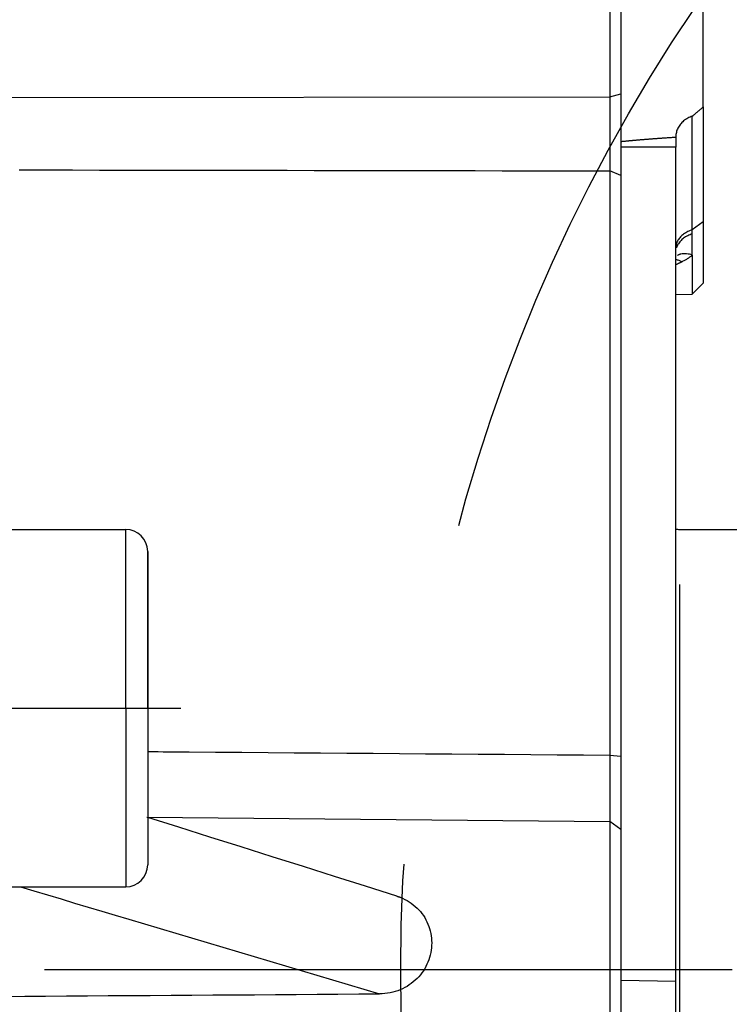
# Model space of a CAD drawing. Units: millimetres. Extents: x -735 to 735, y -520 to 520.
# Drawn here: x -309 to -283, y 202 to 238 of the extents above; entities that cross this region are included whole.
import ezdxf
from ezdxf.enums import TextEntityAlignment as Align

# ---------------------------------------------------------------- set-up
doc = ezdxf.new("R2010")
doc.units = ezdxf.units.MM
doc.header["$LTSCALE"] = 50
doc.linetypes.add('BORDER', pattern=[1.75, 0.5, -0.25, 0.5, -0.25, 0, -0.25])
doc.linetypes.add('DASHDOT', pattern=[1, 0.5, -0.25, 0, -0.25])
doc.layers.get('0').update_dxf_attribs({"linetype": 'CONTINUOUS'})
doc.layers.add('L', color=7, linetype='CONTINUOUS')
doc.layers.add('MASSE', color=7, linetype='CONTINUOUS')
doc.styles.add('TXT8', font='txt8')
doc.dimstyles.new('CAD400-DIM18', dxfattribs={"dimscale": 5, "dimtxt": 3.5, "dimasz": 2, "dimexe": 1.79, "dimexo": 0.01, "dimgap": 0.09, "dimtad": 1, "dimdec": 4, "dimdsep": 46, "dimcen": 0, "dimclrd": 3, "dimclre": 3, "dimclrt": 7, "dimadec": 0, "dimazin": 0, "dimtfac": 1, "dimtdec": 4, "dimtmove": 0, "dimatfit": 3, "dimfxl": 1, "dimtolj": 1, "dimtzin": 0, "dimarcsym": 0})

# ---------------------------------------------------------------- blocks, each defined once
blk = doc.blocks.new('B-5712')
at = {"layer": 'L', "color": 3, "linetype": 'BORDER'}
blk.add_circle((-232.249687, 203.74995), 62.500002, dxfattribs=at)
blk = doc.blocks.new('04176301_01')
at = {"layer": 'L', "color": 2, "linetype": 'CONTINUOUS'}
for p, q in [((-284.615966, 219.749954), (-281.749948, 219.749954)), ((-281.749948, 219.749954), (-281.249948, 219.249954)), ((-281.749948, 219.749954), (-281.749948, 187.749954)), ((-281.249948, 219.249954), (-281.249948, 188.249954)), ((-278.998707, 215.294829), (-252.747467, 212.669706)), ((-252.249948, 212.119953), (-252.747467, 212.669706)), ((-252.747467, 212.669706), (-252.747467, 194.830203)), ((-252.249948, 212.119953), (-252.249948, 195.438281)), ((-252.747467, 194.830203), (-252.249948, 195.438281)), ((-252.747467, 194.830203), (-278.998707, 192.205079)), ((-281.249948, 188.249954), (-281.749948, 187.749954)), ((-284.615969, 187.749954), (-281.749948, 187.749954))]:
    blk.add_line(p, q, dxfattribs=at)
at = {"layer": 'L', "color": 4, "linetype": 'CONTINUOUS'}
for p, q in [((-284.615966, 217.749954), (-284.615966, 189.749954)), ((-278.998707, 213.284855), (-278.998707, 194.215055))]:
    blk.add_line(p, q, dxfattribs=at)
at = {"layer": 'L', "color": 3, "linetype": 'CONTINUOUS'}
for p, q in [((-263.549958, 213.749954), (-263.549948, 193.749955)), ((-263.54967, 203.749925), (-263.549665, 213.749905)), ((-278.998425, 203.749925), (-278.998425, 213.284805)), ((-278.998425, 203.74995), (-278.998425, 194.21507)), ((-263.54967, 203.74995), (-263.549665, 193.74997))]:
    blk.add_line(p, q, dxfattribs=at)
at = {"layer": 'L', "color": 2, "linetype": 'CONTINUOUS'}
for centre, radius, start, end in [((-284.615966, 220.749954), 1, 262.319656, 270.000002), ((-278.749948, 217.782422), 2.5, 179.999999, 264.289414), ((-278.749948, 189.717487), 2.5, 95.710586, 180.000002), ((-284.615969, 186.749954), 1, 89.999973, 97.680146)]:
    blk.add_arc(centre, radius, start, end, dxfattribs=at)
blk = doc.blocks.new('*D38')
at = {"layer": 'MASSE', "color": 3, "linetype": 'BYBLOCK'}
for p, q in [((-396.750005, 365.828525), (-396.750005, 413.561605)), ((-263.54963, 413.561605), (-263.54963, 213.79994)), ((-396.750005, 404.611605), (-386.750005, 406.811605)), ((-386.750005, 406.811605), (-386.750005, 402.411605)), ((-273.54963, 406.811605), (-263.54963, 404.611605)), ((-273.54963, 402.411605), (-273.54963, 406.811605)), ((-396.750005, 404.611605), (-263.54963, 404.611605)), ((-386.750005, 402.411605), (-396.750005, 404.611605)), ((-263.54963, 404.611605), (-273.54963, 402.411605))]:
    blk.add_line(p, q, dxfattribs=at)
at = {"layer": 'MASSE', "color": 9, "linetype": 'BYBLOCK'}
for p in [(-396.75004, 365.77849), (-263.549665, 213.749905)]:
    blk.add_point(p, dxfattribs=at)
at = {"layer": 'MASSE', "color": 7, "style": 'TXT8', "width": 1.144414}
blk.add_text('133.2', height=17.5, dxfattribs=at).set_placement((-330.149853, 412.31157), align=Align.CENTER)
blk = doc.blocks.new('B-5720')
at = {"layer": 'L', "color": 2, "linetype": 'CONTINUOUS'}
for p, q in [((-311.949949, 219.749954), (-304.749949, 219.749954)), ((-303.949949, 216.714056), (-303.949949, 218.949954)), ((-303.949949, 218.949954), (-303.949949, 216.714056)), ((-303.949949, 214.982005), (-303.949949, 216.714056)), ((-303.949949, 216.714056), (-303.949949, 214.982005)), ((-303.949949, 213.249954), (-303.949949, 214.982005)), ((-303.949949, 214.982005), (-303.949949, 213.249954)), ((-303.949949, 213.249954), (-303.949949, 211.517904)), ((-303.949949, 213.249954), (-303.949949, 211.517904)), ((-303.949949, 211.517904), (-303.949949, 209.785853)), ((-303.949949, 211.517904), (-303.949949, 209.785853)), ((-303.949949, 209.785853), (-303.949949, 207.549954)), ((-303.949949, 209.785853), (-303.949949, 207.549954)), ((-311.949949, 206.749954), (-304.749949, 206.749954))]:
    blk.add_line(p, q, dxfattribs=at)
at = {"layer": 'L', "color": 9, "linetype": 'CONTINUOUS'}
for q in [(-304.749949, 219.749954), (-304.749949, 206.749954)]:
    blk.add_line((-304.749949, 213.249954), q, dxfattribs=at)
at = {"layer": 'L', "color": 2, "linetype": 'CONTINUOUS'}
for centre, start, end in [((-304.749949, 218.949954), 0, 90), ((-304.749949, 207.549954), 270, 0)]:
    blk.add_arc(centre, 0.8, start, end, dxfattribs=at)
blk = doc.blocks.new('B-5724')
at = {"color": 2, "linetype": 'CONTINUOUS'}
for p, q in [((-287.149888, 240.436969), (-287.149888, 237.982029)), ((-287.149888, 237.982029), (-287.149888, 237.499954)), ((-287.149888, 237.499954), (-287.149888, 235.582533)), ((-287.149888, 235.582533), (-287.149888, 235.473067)), ((-287.149888, 235.473067), (-287.149837, 235.435484)), ((-287.149843, 235.247566), (-287.149865, 235.209982)), ((-287.149821, 235.285149), (-287.149843, 235.247566)), ((-287.149837, 235.435484), (-287.149809, 235.3979)), ((-287.149806, 235.322733), (-287.149821, 235.285149)), ((-287.149809, 235.3979), (-287.1498, 235.360316)), ((-287.1498, 235.360316), (-287.149806, 235.322733)), ((-287.149905, 235.097127), (-287.149907, 235.059492)), ((-287.149907, 235.059492), (-287.149905, 235.021856)), ((-287.149898, 235.134763), (-287.149905, 235.097127)), ((-287.149905, 235.021856), (-287.1499, 234.984221)), ((-287.1499, 234.984221), (-287.149894, 234.946585)), ((-287.149885, 235.172398), (-287.149898, 235.134763)), ((-287.149894, 234.946585), (-287.149888, 234.90895)), ((-287.149888, 234.90895), (-287.149882, 234.871314)), ((-287.149865, 235.209982), (-287.149885, 235.172398)), ((-287.149882, 234.871314), (-287.149878, 234.833456)), ((-287.149881, 234.568447), (-287.149882, 234.530293)), ((-287.149882, 234.530293), (-287.149882, 234.492139)), ((-287.149879, 234.606306), (-287.149881, 234.568447)), ((-287.149878, 234.644164), (-287.149879, 234.606306)), ((-287.149878, 234.833456), (-287.149876, 234.795598)), ((-287.149877, 234.682022), (-287.149878, 234.644164)), ((-287.149876, 234.719881), (-287.149877, 234.682022)), ((-287.149876, 234.795598), (-287.149875, 234.757739)), ((-287.149875, 234.757739), (-287.149876, 234.719881)), ((-284.556445, 234.510782), (-284.583958, 234.478407)), ((-284.527332, 234.541754), (-284.556445, 234.510782)), ((-284.496738, 234.571282), (-284.527332, 234.541754)), ((-284.464784, 234.599325), (-284.496738, 234.571282)), ((-284.429182, 234.627676), (-284.464784, 234.599325)), ((-284.392273, 234.654277), (-284.429182, 234.627676)), ((-284.354174, 234.679123), (-284.392273, 234.654277)), ((-284.315, 234.702215), (-284.354174, 234.679123)), ((-284.274868, 234.723548), (-284.315, 234.702215)), ((-284.233895, 234.743121), (-284.274868, 234.723548)), ((-284.192196, 234.760932), (-284.233895, 234.743121)), ((-284.149888, 234.776979), (-284.192196, 234.760932)), ((-284.149888, 230.928943), (-284.149888, 234.776979)), ((-287.149882, 234.492139), (-287.149882, 234.453985)), ((-287.149882, 234.453985), (-287.149882, 234.41583)), ((-287.149882, 234.41583), (-287.149882, 234.377676)), ((-287.149882, 234.377676), (-287.149881, 234.339522)), ((-287.149881, 234.339522), (-287.149881, 234.301368)), ((-287.149881, 234.301368), (-287.14988, 234.263214)), ((-287.14988, 234.263214), (-287.14988, 234.225082)), ((-287.14988, 234.225082), (-287.149879, 234.186951)), ((-287.149879, 234.186951), (-287.149879, 234.14882)), ((-287.149879, 234.14882), (-287.149879, 234.110689)), ((-284.739032, 234.143444), (-284.745056, 234.103414)), ((-284.730706, 234.183151), (-284.739032, 234.143444)), ((-284.720138, 234.222381), (-284.730706, 234.183151)), ((-284.707391, 234.260982), (-284.720138, 234.222381)), ((-284.692526, 234.2988), (-284.707391, 234.260982)), ((-284.675605, 234.335681), (-284.692526, 234.2988)), ((-284.655694, 234.373266), (-284.675605, 234.335681)), ((-284.633702, 234.409609), (-284.655694, 234.373266)), ((-284.60975, 234.444669), (-284.633702, 234.409609)), ((-284.583958, 234.478407), (-284.60975, 234.444669)), ((-287.149881, 233.882784), (-287.149882, 233.845093)), ((-287.149882, 233.845093), (-287.149882, 233.807402)), ((-287.149882, 233.807402), (-287.149882, 233.769711)), ((-287.14988, 233.958165), (-287.149881, 233.920474)), ((-287.149881, 233.920474), (-287.149881, 233.882784)), ((-287.149879, 234.034427), (-287.14988, 233.996296)), ((-287.14988, 233.996296), (-287.14988, 233.958165)), ((-287.149879, 234.110689), (-287.149879, 234.072558)), ((-287.149879, 234.072558), (-287.149879, 234.034427)), ((-286.724413, 233.844917), (-286.749949, 233.842219)), ((-286.698874, 233.847585), (-286.724413, 233.844917)), ((-286.673332, 233.850224), (-286.698874, 233.847585)), ((-286.647787, 233.852835), (-286.673332, 233.850224)), ((-286.62224, 233.855419), (-286.647787, 233.852835)), ((-286.596689, 233.857977), (-286.62224, 233.855419)), ((-286.571137, 233.860509), (-286.596689, 233.857977)), ((-286.545582, 233.863017), (-286.571137, 233.860509)), ((-286.531135, 233.864424), (-286.545582, 233.863017)), ((-286.516688, 233.865824), (-286.531135, 233.864424)), ((-286.50224, 233.867217), (-286.516688, 233.865824)), ((-286.487791, 233.868602), (-286.50224, 233.867217)), ((-286.473342, 233.869981), (-286.487791, 233.868602)), ((-286.458892, 233.871352), (-286.473342, 233.869981)), ((-286.444441, 233.872717), (-286.458892, 233.871352)), ((-286.42999, 233.874075), (-286.444441, 233.872717)), ((-286.414206, 233.87555), (-286.42999, 233.874075)), ((-286.398421, 233.877018), (-286.414206, 233.87555)), ((-286.382636, 233.878478), (-286.398421, 233.877018)), ((-286.366849, 233.879931), (-286.382636, 233.878478)), ((-286.351063, 233.881376), (-286.366849, 233.879931)), ((-286.335275, 233.882814), (-286.351063, 233.881376)), ((-286.319487, 233.884245), (-286.335275, 233.882814)), ((-286.303698, 233.885669), (-286.319487, 233.884245)), ((-286.286411, 233.887221), (-286.303698, 233.885669)), ((-286.269123, 233.888764), (-286.286411, 233.887221)), ((-286.251835, 233.890299), (-286.269123, 233.888764)), ((-286.234546, 233.891826), (-286.251835, 233.890299)), ((-286.217256, 233.893346), (-286.234546, 233.891826)), ((-286.199965, 233.894858), (-286.217256, 233.893346)), ((-286.182674, 233.896362), (-286.199965, 233.894858)), ((-286.165382, 233.897859), (-286.182674, 233.896362)), ((-286.146426, 233.899492), (-286.165382, 233.897859)), ((-286.12747, 233.901117), (-286.146426, 233.899492)), ((-286.108513, 233.902733), (-286.12747, 233.901117)), ((-286.089555, 233.90434), (-286.108513, 233.902733)), ((-286.070596, 233.90594), (-286.089555, 233.90434)), ((-286.051637, 233.907532), (-286.070596, 233.90594)), ((-286.032677, 233.909116), (-286.051637, 233.907532)), ((-286.013716, 233.910692), (-286.032677, 233.909116)), ((-285.992926, 233.912412), (-286.013716, 233.910692)), ((-285.972135, 233.914122), (-285.992926, 233.912412)), ((-285.951343, 233.915824), (-285.972135, 233.914122)), ((-285.930551, 233.917517), (-285.951343, 233.915824)), ((-285.909757, 233.919202), (-285.930551, 233.917517)), ((-285.888964, 233.920878), (-285.909757, 233.919202)), ((-285.868169, 233.922546), (-285.888964, 233.920878)), ((-285.847374, 233.924206), (-285.868169, 233.922546)), ((-285.824585, 233.926016), (-285.847374, 233.924206)), ((-285.801794, 233.927817), (-285.824585, 233.926016)), ((-285.779003, 233.929608), (-285.801794, 233.927817)), ((-285.756212, 233.931391), (-285.779003, 233.929608)), ((-285.733419, 233.933164), (-285.756212, 233.931391)), ((-285.710626, 233.934929), (-285.733419, 233.933164)), ((-285.687832, 233.936685), (-285.710626, 233.934929)), ((-285.665038, 233.938432), (-285.687832, 233.936685)), ((-285.640085, 233.940335), (-285.665038, 233.938432)), ((-285.615132, 233.942229), (-285.640085, 233.940335)), ((-285.590179, 233.944113), (-285.615132, 233.942229)), ((-285.565224, 233.945987), (-285.590179, 233.944113)), ((-285.540269, 233.947852), (-285.565224, 233.945987)), ((-285.515313, 233.949708), (-285.540269, 233.947852)), ((-285.490357, 233.951554), (-285.515313, 233.949708)), ((-285.465399, 233.953392), (-285.490357, 233.951554)), ((-285.438123, 233.955391), (-285.465399, 233.953392)), ((-285.410847, 233.957379), (-285.438123, 233.955391)), ((-285.383569, 233.959357), (-285.410847, 233.957379)), ((-285.356291, 233.961326), (-285.383569, 233.959357)), ((-285.329012, 233.963284), (-285.356291, 233.961326)), ((-285.301733, 233.965233), (-285.329012, 233.963284)), ((-285.274453, 233.967173), (-285.301733, 233.965233)), ((-285.247172, 233.969103), (-285.274453, 233.967173)), ((-285.217415, 233.971198), (-285.247172, 233.969103)), ((-285.187657, 233.973282), (-285.217415, 233.971198)), ((-285.157898, 233.975356), (-285.187657, 233.973282)), ((-285.128139, 233.97742), (-285.157898, 233.975356)), ((-285.098379, 233.979473), (-285.128139, 233.97742)), ((-285.068619, 233.981516), (-285.098379, 233.979473)), ((-285.038857, 233.98355), (-285.068619, 233.981516)), ((-285.009095, 233.985573), (-285.038857, 233.98355)), ((-284.977312, 233.987724), (-285.009095, 233.985573)), ((-284.945529, 233.989863), (-284.977312, 233.987724)), ((-284.913744, 233.991992), (-284.945529, 233.989863)), ((-284.881959, 233.994111), (-284.913744, 233.991992)), ((-284.850173, 233.996219), (-284.881959, 233.994111)), ((-284.818387, 233.998317), (-284.850173, 233.996219)), ((-284.7866, 234.000405), (-284.818387, 233.998317)), ((-284.754812, 234.002484), (-284.7866, 234.000405)), ((-284.748715, 234.063213), (-284.749949, 234.022996)), ((-284.745056, 234.103414), (-284.748715, 234.063213)), ((-287.149882, 233.769711), (-287.149882, 233.73202)), ((-287.149882, 233.73202), (-287.149882, 233.694329)), ((-287.149882, 233.694329), (-287.149881, 233.656638)), ((-287.149881, 233.656638), (-287.149879, 233.619707)), ((-287.149879, 233.619707), (-287.149878, 233.582775)), ((-287.149878, 233.582775), (-287.149876, 233.545843)), ((-287.149876, 233.435047), (-287.149878, 233.398115)), ((-287.149876, 233.545843), (-287.149875, 233.508911)), ((-287.149875, 233.471979), (-287.149876, 233.435047)), ((-287.149875, 233.508911), (-287.149875, 233.471979)), ((-287.149906, 233.216193), (-287.149907, 233.179945)), ((-287.149907, 233.179945), (-287.149905, 233.143698)), ((-287.149901, 233.25244), (-287.149906, 233.216193)), ((-287.149905, 233.143698), (-287.149898, 233.10745)), ((-287.149895, 233.288688), (-287.149901, 233.25244)), ((-287.149898, 233.10745), (-287.149885, 233.071202)), ((-287.149888, 233.324935), (-287.149895, 233.288688)), ((-287.149882, 233.361183), (-287.149888, 233.324935)), ((-287.149885, 233.071202), (-287.149865, 233.035466)), ((-287.149878, 233.398115), (-287.149882, 233.361183)), ((-287.149837, 232.82105), (-287.149888, 232.785314)), ((-287.149888, 232.785314), (-287.149888, 232.621274)), ((-287.149865, 233.035466), (-287.149842, 232.99973)), ((-287.149842, 232.99973), (-287.149821, 232.963994)), ((-287.149809, 232.856786), (-287.149837, 232.82105)), ((-287.149821, 232.963994), (-287.149805, 232.928258)), ((-287.1498, 232.892522), (-287.149809, 232.856786)), ((-287.149805, 232.928258), (-287.1498, 232.892522)), ((-287.149888, 232.621274), (-287.149888, 211.739481)), ((-284.149888, 230.641164), (-284.149888, 230.928943)), ((-287.149888, 211.739481), (-287.149888, 211.540846)), ((-287.149885, 211.237607), (-287.149897, 211.200694)), ((-287.149888, 211.540847), (-287.149838, 211.502942)), ((-287.149866, 211.275512), (-287.149885, 211.237607)), ((-287.149844, 211.313417), (-287.149866, 211.275512)), ((-287.149823, 211.351322), (-287.149844, 211.313417)), ((-287.149838, 211.502942), (-287.149811, 211.465037)), ((-287.149808, 211.389227), (-287.149823, 211.351322)), ((-287.149811, 211.465037), (-287.149803, 211.427132)), ((-287.149803, 211.427132), (-287.149808, 211.389227)), ((-287.149904, 211.16378), (-287.149905, 211.126866)), ((-287.149905, 211.126866), (-287.149904, 211.089953)), ((-287.149897, 211.200694), (-287.149904, 211.16378)), ((-287.149904, 211.089953), (-287.149899, 211.053039)), ((-287.149899, 211.053039), (-287.149894, 211.016126)), ((-287.149894, 211.016126), (-287.149888, 210.979212)), ((-287.149888, 210.979212), (-287.149882, 210.942299)), ((-287.149882, 210.942299), (-287.149879, 210.906207)), ((-287.149879, 210.906207), (-287.149877, 210.870115)), ((-287.149877, 210.870115), (-287.149876, 210.834024)), ((-287.149881, 210.653565), (-287.149882, 210.618217)), ((-287.149882, 210.618217), (-287.149882, 210.582869)), ((-287.149882, 210.582869), (-287.149882, 210.54752)), ((-287.149882, 210.54752), (-287.149882, 210.512172)), ((-287.149882, 210.512172), (-287.149882, 210.476824)), ((-287.14988, 210.689657), (-287.149881, 210.653565)), ((-287.149878, 210.725749), (-287.14988, 210.689657)), ((-287.149877, 210.76184), (-287.149878, 210.725749)), ((-287.149876, 210.797932), (-287.149877, 210.76184)), ((-287.149876, 210.834024), (-287.149876, 210.797932)), ((-287.149882, 210.476824), (-287.149881, 210.441475)), ((-287.149881, 210.441475), (-287.149881, 210.406127)), ((-287.149881, 210.406127), (-287.14988, 210.370779)), ((-287.14988, 210.370779), (-287.14988, 210.33646)), ((-287.14988, 210.33646), (-287.149879, 210.30214)), ((-287.149879, 210.164862), (-287.14988, 210.130543)), ((-287.149879, 210.30214), (-287.149879, 210.267821)), ((-287.149879, 210.267821), (-287.149879, 210.233501)), ((-287.149879, 210.233501), (-287.149879, 210.199182)), ((-287.149879, 210.199182), (-287.149879, 210.164862)), ((-287.149882, 209.964567), (-287.149883, 209.931653)), ((-287.149883, 209.931653), (-287.149883, 209.898739)), ((-287.149883, 209.898739), (-287.149882, 209.865825)), ((-287.149881, 210.030396), (-287.149882, 209.997481)), ((-287.149882, 209.997481), (-287.149882, 209.964567)), ((-287.149882, 209.865825), (-287.149881, 209.832911)), ((-287.14988, 210.096224), (-287.149881, 210.06331)), ((-287.149881, 210.06331), (-287.149881, 210.030396)), ((-287.149881, 209.832911), (-287.149879, 209.801694)), ((-287.14988, 210.130543), (-287.14988, 210.096224)), ((-287.149879, 209.801694), (-287.149877, 209.770477)), ((-287.149907, 209.464899), (-287.149909, 209.435331)), ((-287.149902, 209.494468), (-287.149907, 209.464899)), ((-287.149896, 209.524036), (-287.149902, 209.494468)), ((-287.149889, 209.553605), (-287.149896, 209.524036)), ((-287.149882, 209.583173), (-287.149889, 209.553605)), ((-287.149878, 209.614391), (-287.149882, 209.583173)), ((-287.149875, 209.645608), (-287.149878, 209.614391)), ((-287.149877, 209.770477), (-287.149876, 209.739259)), ((-287.149876, 209.739259), (-287.149875, 209.708042)), ((-287.149875, 209.708042), (-287.149874, 209.676825)), ((-287.149874, 209.676825), (-287.149875, 209.645608)), ((-287.149909, 209.435331), (-287.149907, 209.405762)), ((-287.149907, 209.405762), (-287.149899, 209.376194)), ((-287.149899, 209.376194), (-287.149885, 209.346625)), ((-287.149836, 209.150254), (-287.149888, 209.122201)), ((-287.149888, 209.122201), (-287.149888, 208.832062)), ((-287.149885, 209.346625), (-287.149864, 209.318572)), ((-287.149864, 209.318572), (-287.149841, 209.290519)), ((-287.149841, 209.290519), (-287.14982, 209.262466)), ((-287.149808, 209.178307), (-287.149836, 209.150254)), ((-287.14982, 209.262466), (-287.149804, 209.234413)), ((-287.149799, 209.20636), (-287.149808, 209.178307)), ((-287.149804, 209.234413), (-287.149799, 209.20636)), ((-287.149888, 208.832062), (-287.149888, 207.749812)), ((-287.149888, 207.749812), (-287.149888, 207.079469)), ((-287.149888, 207.079469), (-287.149888, 204.664383)), ((-294.894943, 206.415954), (-294.878599, 206.410725)), ((-294.878599, 206.410725), (-294.8623, 206.405355)), ((-294.8623, 206.405355), (-294.846048, 206.399845)), ((-294.846048, 206.399845), (-294.829844, 206.394195)), ((-294.829844, 206.394195), (-294.813689, 206.388403)), ((-294.813689, 206.388403), (-294.797585, 206.38247)), ((-294.797585, 206.38247), (-294.781534, 206.376396)), ((-294.781534, 206.376396), (-294.765535, 206.370179)), ((-294.765535, 206.370179), (-294.68164, 206.334844)), ((-294.68164, 206.334844), (-294.599513, 206.295574)), ((-294.599513, 206.295574), (-294.519376, 206.252432)), ((-294.519376, 206.252432), (-294.441452, 206.205482)), ((-294.441452, 206.205482), (-294.365962, 206.154787)), ((-294.365962, 206.154787), (-294.293127, 206.100411)), ((-294.293127, 206.100411), (-294.223169, 206.042417)), ((-294.223169, 206.042417), (-294.15631, 205.980867)), ((-294.15631, 205.980867), (-294.094205, 205.917409)), ((-294.094205, 205.917409), (-294.035402, 205.85082)), ((-294.035402, 205.85082), (-293.980039, 205.781302)), ((-293.980039, 205.781302), (-293.928249, 205.709054)), ((-293.928249, 205.709054), (-293.88017, 205.634277)), ((-293.88017, 205.634277), (-293.835937, 205.557171)), ((-293.835937, 205.557171), (-293.795685, 205.477937)), ((-293.795685, 205.477937), (-293.75955, 205.396775)), ((-293.75955, 205.396775), (-293.727953, 205.314745)), ((-293.727953, 205.314745), (-293.700533, 205.231236)), ((-293.700533, 205.231236), (-293.6773, 205.146462)), ((-293.6773, 205.146462), (-293.658265, 205.060638)), ((-293.658265, 205.060638), (-293.643438, 204.973977)), ((-293.643438, 204.973977), (-293.632831, 204.886692)), ((-293.632831, 204.886692), (-293.626452, 204.798999)), ((-293.626452, 204.798999), (-293.624313, 204.711111)), ((-293.643606, 204.445624), (-293.658525, 204.358094)), ((-293.632904, 204.533769), (-293.643606, 204.445624)), ((-293.62646, 204.622331), (-293.632904, 204.533769)), ((-293.624313, 204.711111), (-293.62646, 204.622331)), ((-287.149888, 204.664383), (-287.149888, 203.749812)), ((-293.728172, 204.101178), (-293.75955, 204.018093)), ((-293.700848, 204.185672), (-293.728172, 204.101178)), ((-293.677619, 204.271377), (-293.700848, 204.185672)), ((-293.658525, 204.358094), (-293.677619, 204.271377)), ((-293.880149, 203.774361), (-293.928175, 203.697387)), ((-293.835959, 203.853602), (-293.880149, 203.774361)), ((-293.79572, 203.934911), (-293.835959, 203.853602)), ((-293.75955, 204.018093), (-293.79572, 203.934911)), ((-287.149888, 203.749812), (-287.149888, 199.808945)), ((-294.222822, 203.352384), (-294.292491, 203.292156)), ((-294.15631, 203.416071), (-294.222822, 203.352384)), ((-294.094105, 203.48202), (-294.15631, 203.416071)), ((-294.035269, 203.551019), (-294.094105, 203.48202)), ((-293.979921, 203.622874), (-294.035269, 203.551019)), ((-293.928175, 203.697387), (-293.979921, 203.622874)), ((-294.765535, 203.009448), (-294.855744, 202.974975)), ((-294.68115, 203.046665), (-294.765535, 203.009448)), ((-294.598714, 203.087985), (-294.68115, 203.046665)), ((-294.518429, 203.133302), (-294.598714, 203.087985)), ((-294.440496, 203.182508), (-294.518429, 203.133302)), ((-294.365116, 203.235495), (-294.440496, 203.182508)), ((-294.292491, 203.292156), (-294.365116, 203.235495)), ((-309.18252, 202.769673), (-308.421282, 202.774753)), ((-308.421282, 202.774753), (-307.660044, 202.779833)), ((-307.660044, 202.779833), (-306.900372, 202.784903)), ((-306.900372, 202.784903), (-306.1407, 202.789972)), ((-306.1407, 202.789972), (-305.381028, 202.795041)), ((-305.381028, 202.795041), (-304.621356, 202.80011)), ((-304.621356, 202.80011), (-303.861684, 202.805179)), ((-303.861684, 202.805179), (-303.102013, 202.810247)), ((-303.102013, 202.810247), (-302.342341, 202.815316)), ((-302.342341, 202.815316), (-301.582669, 202.820384)), ((-301.582669, 202.820384), (-300.824564, 202.825441)), ((-300.824564, 202.825441), (-300.066458, 202.830498)), ((-300.066458, 202.830498), (-299.308353, 202.835555)), ((-299.308353, 202.835555), (-298.550247, 202.840612)), ((-298.550247, 202.840612), (-297.792142, 202.845669)), ((-297.792142, 202.845669), (-297.034036, 202.850725)), ((-297.034036, 202.850725), (-296.275931, 202.855781)), ((-296.275931, 202.855781), (-295.517825, 202.860837)), ((-295.421881, 202.86369), (-295.517825, 202.860837)), ((-295.325933, 202.870986), (-295.421881, 202.86369)), ((-295.230256, 202.882749), (-295.325933, 202.870986)), ((-295.135125, 202.899005), (-295.230256, 202.882749)), ((-295.040813, 202.919779), (-295.135125, 202.899005)), ((-294.947594, 202.945094), (-295.040813, 202.919779)), ((-294.855744, 202.974975), (-294.947594, 202.945094))]:
    blk.add_line(p, q, dxfattribs=at)
at = {"color": 9, "linetype": 'CONTINUOUS'}
for p, q in [((-287.149888, 235.473067), (-286.749949, 235.582533)), ((-310.574429, 235.457543), (-287.149888, 235.473067)), ((-286.500159, 233.642137), (-286.750189, 233.641716)), ((-286.250129, 233.642557), (-286.500159, 233.642137)), ((-286.000099, 233.642978), (-286.250129, 233.642557)), ((-285.750069, 233.643398), (-286.000099, 233.642978)), ((-285.500039, 233.643818), (-285.750069, 233.643398)), ((-285.250009, 233.644238), (-285.500039, 233.643818)), ((-284.999979, 233.644657), (-285.250009, 233.644238)), ((-284.749949, 233.645077), (-284.999979, 233.644657)), ((-308.626196, 232.820969), (-307.651986, 232.819315)), ((-307.651986, 232.819315), (-306.677776, 232.817665)), ((-306.677776, 232.817665), (-305.703567, 232.816019)), ((-305.703567, 232.816019), (-304.729357, 232.814376)), ((-304.729357, 232.814376), (-303.755147, 232.812736)), ((-303.755147, 232.812736), (-302.780937, 232.811099)), ((-302.780937, 232.811099), (-301.804907, 232.809463)), ((-301.804907, 232.809463), (-300.828876, 232.807831)), ((-300.828876, 232.807831), (-299.852846, 232.806201)), ((-299.852846, 232.806201), (-298.876815, 232.804576)), ((-298.876815, 232.804576), (-297.900785, 232.802953)), ((-297.900785, 232.802953), (-296.924755, 232.801334)), ((-296.924755, 232.801334), (-295.948724, 232.799719)), ((-295.948724, 232.799719), (-294.972694, 232.798107)), ((-294.972694, 232.798107), (-293.994843, 232.796496)), ((-293.994843, 232.796496), (-293.016992, 232.794888)), ((-293.016992, 232.794888), (-292.039142, 232.793283)), ((-292.039142, 232.793283), (-291.061291, 232.791682)), ((-291.061291, 232.791682), (-290.08344, 232.790085)), ((-290.08344, 232.790085), (-289.105589, 232.788491)), ((-289.105589, 232.788491), (-288.127738, 232.786901)), ((-288.127738, 232.786901), (-287.149888, 232.785314)), ((-286.749949, 232.621273), (-287.149888, 232.785314)), ((-284.313978, 230.576982), (-284.353347, 230.556949)), ((-284.273845, 230.595388), (-284.313978, 230.576982)), ((-284.23305, 230.6122), (-284.273845, 230.595388)), ((-284.191697, 230.627448), (-284.23305, 230.6122)), ((-284.149888, 230.641164), (-284.191697, 230.627448)), ((-284.69259, 230.228636), (-284.707148, 230.196703)), ((-284.676202, 230.259581), (-284.69259, 230.228636)), ((-284.655818, 230.292902), (-284.676202, 230.259581)), ((-284.633434, 230.324799), (-284.655818, 230.292902)), ((-284.609205, 230.355279), (-284.633434, 230.324799)), ((-284.583288, 230.384353), (-284.609205, 230.355279)), ((-284.555837, 230.412031), (-284.583288, 230.384353)), ((-284.527009, 230.438321), (-284.555837, 230.412031)), ((-284.496957, 230.463235), (-284.527009, 230.438321)), ((-284.465839, 230.486782), (-284.496957, 230.463235)), ((-284.42938, 230.51188), (-284.465839, 230.486782)), ((-284.391849, 230.535259), (-284.42938, 230.51188)), ((-284.353347, 230.556949), (-284.391849, 230.535259)), ((-284.748668, 230.027662), (-284.749949, 229.993071)), ((-284.7449, 230.0622), (-284.748668, 230.027662)), ((-284.738754, 230.096529), (-284.7449, 230.0622)), ((-284.730341, 230.130493), (-284.738754, 230.096529)), ((-284.719769, 230.163936), (-284.730341, 230.130493)), ((-284.707148, 230.196703), (-284.719769, 230.163936)), ((-284.744864, 229.380178), (-284.725944, 229.38897)), ((-284.725944, 229.38897), (-284.707035, 229.397787)), ((-284.707035, 229.397787), (-284.688138, 229.406628)), ((-284.688138, 229.406628), (-284.669252, 229.415492)), ((-284.669252, 229.415492), (-284.650379, 229.42438)), ((-284.650379, 229.42438), (-284.631516, 229.433291)), ((-284.631516, 229.433291), (-284.612666, 229.442226)), ((-284.612666, 229.442226), (-284.593827, 229.451184)), ((-284.593827, 229.451184), (-284.585706, 229.455055)), ((-284.585706, 229.455055), (-284.577588, 229.458929)), ((-284.577588, 229.458929), (-284.569472, 229.462808)), ((-284.569472, 229.462808), (-284.561358, 229.466692)), ((-284.561358, 229.466692), (-284.553246, 229.470579)), ((-284.553246, 229.470579), (-284.545136, 229.474471)), ((-284.545136, 229.474471), (-284.537029, 229.478368)), ((-284.537029, 229.478368), (-284.528923, 229.482268)), ((-303.948778, 211.670473), (-303.76003, 211.669023)), ((-303.76003, 211.669023), (-303.571282, 211.667573)), ((-303.571282, 211.667573), (-303.382535, 211.666123)), ((-303.382535, 211.666123), (-303.193787, 211.664672)), ((-303.193787, 211.664672), (-303.005039, 211.663222)), ((-303.005039, 211.663222), (-302.816291, 211.661771)), ((-302.816291, 211.661771), (-302.627543, 211.66032)), ((-302.627543, 211.66032), (-302.438795, 211.658869)), ((-302.438795, 211.658869), (-301.484108, 211.651528)), ((-301.484108, 211.651528), (-300.52942, 211.644184)), ((-300.52942, 211.644184), (-299.574733, 211.636835)), ((-299.574733, 211.636835), (-298.620045, 211.629483)), ((-298.620045, 211.629483), (-297.665358, 211.622126)), ((-297.665358, 211.622126), (-296.710671, 211.614766)), ((-296.710671, 211.614766), (-295.755983, 211.607403)), ((-295.755983, 211.607403), (-294.801296, 211.600035)), ((-294.801296, 211.600035), (-293.84487, 211.59265)), ((-293.84487, 211.59265), (-292.888444, 211.585261)), ((-292.888444, 211.585261), (-291.932018, 211.577869)), ((-291.932018, 211.577869), (-290.975592, 211.570472)), ((-290.975592, 211.570472), (-290.019166, 211.563071)), ((-290.019166, 211.563071), (-289.06274, 211.555667)), ((-289.06274, 211.555667), (-288.106314, 211.548259)), ((-288.106314, 211.548259), (-287.149888, 211.540846)), ((-287.149888, 211.540846), (-286.749949, 211.49683)), ((-303.979333, 209.282518), (-287.149888, 209.122201)), ((-286.749949, 208.832062), (-287.149888, 209.122201)), ((-308.578936, 206.749954), (-308.085805, 206.603118)), ((-308.085805, 206.603118), (-307.592674, 206.456282)), ((-307.592674, 206.456282), (-307.099543, 206.309446)), ((-307.099543, 206.309446), (-306.606412, 206.162609)), ((-306.606412, 206.162609), (-306.11328, 206.015773)), ((-306.11328, 206.015773), (-305.620149, 205.868937)), ((-305.620149, 205.868937), (-305.127018, 205.722101)), ((-305.127018, 205.722101), (-304.633887, 205.575264)), ((-304.633887, 205.575264), (-303.494379, 205.235961)), ((-303.494379, 205.235961), (-302.354871, 204.896658)), ((-302.354871, 204.896658), (-301.215364, 204.557354)), ((-301.215364, 204.557354), (-300.075856, 204.218051)), ((-300.075856, 204.218051), (-298.936348, 203.878748)), ((-298.936348, 203.878748), (-297.796841, 203.539444)), ((-297.796841, 203.539444), (-296.657333, 203.200141)), ((-296.657333, 203.200141), (-295.517825, 202.860837))]:
    blk.add_line(p, q, dxfattribs=at)
blk = doc.blocks.new('B-5726')
at = {"layer": 'L', "color": 2, "linetype": 'CONTINUOUS'}
for p, q in [((-284.074975, 234.839161), (-284.049995, 234.859878)), ((-284.049995, 234.859878), (-284.02501, 234.880589)), ((-284.02501, 234.880589), (-284.000021, 234.901295)), ((-284.000021, 234.901295), (-283.975028, 234.921996)), ((-283.975028, 234.921996), (-283.950031, 234.942691)), ((-283.950031, 234.942691), (-283.925036, 234.963375)), ((-283.925036, 234.963375), (-283.900037, 234.984054)), ((-283.900037, 234.984054), (-283.875033, 235.004727)), ((-283.875033, 235.004727), (-283.850025, 235.025395)), ((-283.850025, 235.025395), (-283.825013, 235.046058)), ((-283.825013, 235.046058), (-283.799996, 235.066715)), ((-283.799996, 235.066715), (-283.774974, 235.087367)), ((-283.774974, 235.087367), (-283.749949, 235.108013)), ((-284.149888, 234.776979), (-284.124921, 234.797711)), ((-284.124921, 234.797711), (-284.09995, 234.818439)), ((-284.09995, 234.818439), (-284.074975, 234.839161)), ((-284.149888, 230.494185), (-284.149888, 230.641164)), ((-284.149964, 229.976734), (-284.149888, 230.494185)), ((-284.149888, 229.721915), (-284.149964, 229.976734)), ((-284.149888, 229.721915), (-284.149888, 228.677159)), ((-284.149888, 228.677159), (-284.149888, 228.295973))]:
    blk.add_line(p, q, dxfattribs=at)
at = {"layer": 'L', "color": 9, "linetype": 'CONTINUOUS'}
for p, q in [((-283.749949, 230.928943), (-284.149888, 230.641164)), ((-284.583551, 230.23035), (-284.609439, 230.200519)), ((-284.556099, 230.25879), (-284.583551, 230.23035)), ((-284.527233, 230.285842), (-284.556099, 230.25879)), ((-284.497102, 230.311505), (-284.527233, 230.285842)), ((-284.465858, 230.335782), (-284.497102, 230.311505)), ((-284.429524, 230.361455), (-284.465858, 230.335782)), ((-284.392074, 230.385398), (-284.429524, 230.361455)), ((-284.353615, 230.407636), (-284.392074, 230.385398)), ((-284.314253, 230.428197), (-284.353615, 230.407636)), ((-284.274093, 230.447106), (-284.314253, 230.428197)), ((-284.233242, 230.464389), (-284.274093, 230.447106)), ((-284.191805, 230.480074), (-284.233242, 230.464389)), ((-284.149888, 230.494186), (-284.191805, 230.480074)), ((-284.720653, 230.002081), (-284.725477, 229.9871)), ((-284.71543, 230.016935), (-284.720653, 230.002081)), ((-284.709818, 230.03165), (-284.71543, 230.016935)), ((-284.703825, 230.046212), (-284.709818, 230.03165)), ((-284.697459, 230.060609), (-284.703825, 230.046212)), ((-284.69073, 230.074827), (-284.697459, 230.060609)), ((-284.683645, 230.088854), (-284.69073, 230.074827)), ((-284.676213, 230.102677), (-284.683645, 230.088854)), ((-284.65592, 230.136683), (-284.676213, 230.102677)), ((-284.633612, 230.169297), (-284.65592, 230.136683)), ((-284.609439, 230.200519), (-284.633612, 230.169297)), ((-284.680917, 229.717467), (-284.689583, 229.713355)), ((-284.672182, 229.721433), (-284.680917, 229.717467)), ((-284.663383, 229.725251), (-284.672182, 229.721433)), ((-284.654524, 229.72892), (-284.663383, 229.725251)), ((-284.645607, 229.73244), (-284.654524, 229.72892)), ((-284.636637, 229.735809), (-284.645607, 229.73244)), ((-284.627617, 229.739026), (-284.636637, 229.735809)), ((-284.61855, 229.74209), (-284.627617, 229.739026)), ((-284.612867, 229.743925), (-284.61855, 229.74209)), ((-284.607168, 229.745699), (-284.612867, 229.743925)), ((-284.601454, 229.747413), (-284.607168, 229.745699)), ((-284.595725, 229.749067), (-284.601454, 229.747413)), ((-284.589984, 229.750659), (-284.595725, 229.749067)), ((-284.584229, 229.75219), (-284.589984, 229.750659)), ((-284.578463, 229.75366), (-284.584229, 229.75219)), ((-284.572687, 229.755067), (-284.578463, 229.75366)), ((-284.51983, 229.765068), (-284.572687, 229.755067)), ((-284.466425, 229.770315), (-284.51983, 229.765068)), ((-284.412748, 229.771173), (-284.466425, 229.770315)), ((-284.359073, 229.768005), (-284.412748, 229.771173)), ((-284.305676, 229.761174), (-284.359073, 229.768005)), ((-284.25283, 229.751044), (-284.305676, 229.761174)), ((-284.200812, 229.737978), (-284.25283, 229.751044)), ((-284.149897, 229.722339), (-284.200812, 229.737978))]:
    blk.add_line(p, q, dxfattribs=at)
blk = doc.blocks.new('B-5728')
at = {"color": 2, "linetype": 'CONTINUOUS'}
for p, q in [((-283.749949, 236.302954), (-283.749949, 240.302954)), ((-286.749949, 238.55187), (-286.749949, 237.499954)), ((-286.749949, 237.499954), (-286.749949, 235.582533)), ((-283.749949, 235.108013), (-283.749949, 236.302954)), ((-286.749949, 235.582533), (-286.749949, 235.251303)), ((-286.749949, 235.251303), (-286.749949, 234.585876)), ((-283.749949, 235.108013), (-283.749949, 234.776979)), ((-286.749949, 234.585876), (-286.749949, 233.912996)), ((-283.749949, 234.776979), (-283.749949, 230.928943)), ((-286.749949, 233.912996), (-286.749949, 232.785314)), ((-284.749949, 234.026682), (-284.749949, 233.645077)), ((-284.749949, 229.993071), (-284.749949, 233.645077)), ((-286.749949, 232.785314), (-286.749949, 232.621274)), ((-286.749949, 232.621274), (-286.749949, 211.739481)), ((-283.749949, 230.928943), (-283.749949, 230.641164)), ((-283.749949, 230.641164), (-283.749949, 230.494185)), ((-283.749949, 230.494185), (-283.749949, 229.721915)), ((-284.749949, 229.829268), (-284.749949, 229.993071)), ((-284.749949, 203.313578), (-284.749949, 229.829268)), ((-283.749949, 229.721915), (-283.749949, 229.415015)), ((-283.749949, 229.415015), (-283.749949, 228.704425)), ((-284.149888, 228.295973), (-283.749949, 228.702954)), ((-284.749949, 228.285499), (-284.149888, 228.295973)), ((-286.749949, 211.739481), (-286.749949, 211.49683)), ((-286.749949, 211.49683), (-286.749949, 211.162702)), ((-286.749949, 211.162702), (-286.749949, 210.519133)), ((-286.749949, 210.519133), (-286.749949, 210.207723)), ((-286.749949, 210.207723), (-286.749949, 209.07921)), ((-302.818071, 208.916084), (-303.949949, 209.273246)), ((-301.686193, 208.558922), (-302.818071, 208.916084)), ((-286.749949, 209.07921), (-286.749949, 208.832062)), ((-286.749949, 208.832062), (-286.749949, 206.870564)), ((-300.554315, 208.20176), (-301.686193, 208.558922)), ((-299.422437, 207.844598), (-300.554315, 208.20176)), ((-298.29056, 207.487436), (-299.422437, 207.844598)), ((-297.158682, 207.130274), (-298.29056, 207.487436)), ((-296.026804, 206.773113), (-297.158682, 207.130274)), ((-294.894926, 206.415951), (-296.026804, 206.773113)), ((-286.749949, 206.870564), (-286.749949, 204.550667)), ((-286.749949, 204.550667), (-286.749949, 203.749812)), ((-286.749949, 203.749812), (-286.749949, 199.911988)), ((-284.749949, 203.313578), (-286.749949, 203.348488)), ((-284.749949, 176.914051), (-284.749949, 203.313578))]:
    blk.add_line(p, q, dxfattribs=at)
at = {"color": 9, "linetype": 'CONTINUOUS'}
for p, q in [((-284.71819, 229.548922), (-284.746555, 229.553265)), ((-284.689977, 229.54301), (-284.71819, 229.548922)), ((-284.662006, 229.535667), (-284.689977, 229.54301)), ((-284.634366, 229.527028), (-284.662006, 229.535667)), ((-284.607148, 229.517232), (-284.634366, 229.527028)), ((-284.580442, 229.506415), (-284.607148, 229.517232)), ((-284.554337, 229.494714), (-284.580442, 229.506415)), ((-284.528923, 229.482267), (-284.554337, 229.494714)), ((-284.528923, 229.482268), (-284.503244, 229.494831)), ((-284.503244, 229.494831), (-284.477721, 229.507722)), ((-284.477721, 229.507722), (-284.452367, 229.520947)), ((-284.452367, 229.520947), (-284.427193, 229.534517)), ((-284.427193, 229.534517), (-284.402208, 229.548439)), ((-284.402208, 229.548439), (-284.377425, 229.562722)), ((-284.377425, 229.562722), (-284.352855, 229.577374)), ((-284.352855, 229.577374), (-284.328508, 229.592403)), ((-284.328508, 229.592403), (-284.305241, 229.607268)), ((-284.305241, 229.607268), (-284.282209, 229.622499)), ((-284.282209, 229.622499), (-284.259429, 229.638101)), ((-284.259429, 229.638101), (-284.236917, 229.654082)), ((-284.236917, 229.654082), (-284.214691, 229.670448)), ((-284.214691, 229.670448), (-284.192766, 229.687204)), ((-284.192766, 229.687204), (-284.171159, 229.704358)), ((-284.171159, 229.704358), (-284.149888, 229.721915))]:
    blk.add_line(p, q, dxfattribs=at)
blk = doc.blocks.new('B-5729')
at = {"layer": 'L', "color": 4, "linetype": 'DASHDOT'}
for p, q in [((-323.749949, 213.249954), (-302.749949, 213.249954)), ((-407.903572, 203.749954), (-230.252228, 203.749954))]:
    blk.add_line(p, q, dxfattribs=at)
blk = doc.blocks.new('B-5734')
at = {"layer": 'L', "color": 3, "linetype": 'BORDER'}
blk.add_circle((-232.249687, 203.74995), 62.500002, dxfattribs=at)
blk = doc.blocks.new('*D41')
at = {"layer": 'MASSE', "color": 3, "linetype": 'BYBLOCK'}
for p, q in [((-396.750002, 365.828528), (-396.750002, 413.561608)), ((-263.549627, 413.561608), (-263.549627, 213.799942)), ((-396.750002, 404.611608), (-386.750002, 406.811608)), ((-386.750002, 406.811608), (-386.750002, 402.411608)), ((-273.549627, 406.811608), (-263.549627, 404.611608)), ((-273.549627, 402.411608), (-273.549627, 406.811608)), ((-396.750002, 404.611608), (-263.549627, 404.611608)), ((-386.750002, 402.411608), (-396.750002, 404.611608)), ((-263.549627, 404.611608), (-273.549627, 402.411608))]:
    blk.add_line(p, q, dxfattribs=at)
at = {"layer": 'MASSE', "color": 9, "linetype": 'BYBLOCK'}
for p in [(-396.75004, 365.77849), (-263.549665, 213.749905)]:
    blk.add_point(p, dxfattribs=at)
at = {"layer": 'MASSE', "color": 7, "style": 'TXT8', "width": 1.144414}
blk.add_text('133.2', height=17.5, dxfattribs=at).set_placement((-330.149853, 412.31157), align=Align.CENTER)

msp = doc.modelspace()

# ---------------------------------------------------------------- block references
for name in ['B-5728', 'B-5724']:
    msp.add_blockref(name, (0, 0))
at = {"layer": 'L'}
for name in ['B-5729', 'B-5720', 'B-5712', 'B-5726', 'B-5734', '04176301_01']:
    msp.add_blockref(name, (0, 0), dxfattribs=at)

# ---------------------------------------------------------------- dimensions: what is measured, and where the dimension line sits
at = {"layer": 'MASSE', "color": 3}
for base, picture in [((-396.750005, 404.611605), '*D38'), ((-396.750002, 404.611608), '*D41')]:
    dim = msp.add_linear_dim(base=base, p1=(-396.75004, 365.77849), p2=(-263.549665, 213.749905), dimstyle='CAD400-DIM18', dxfattribs=at)
    dim.commit()
    dim.dimension.update_dxf_attribs({"geometry": picture, "text_midpoint": (-330.149853, 421.06157), "dimtype": 128})

doc.saveas('drawing.dxf')
